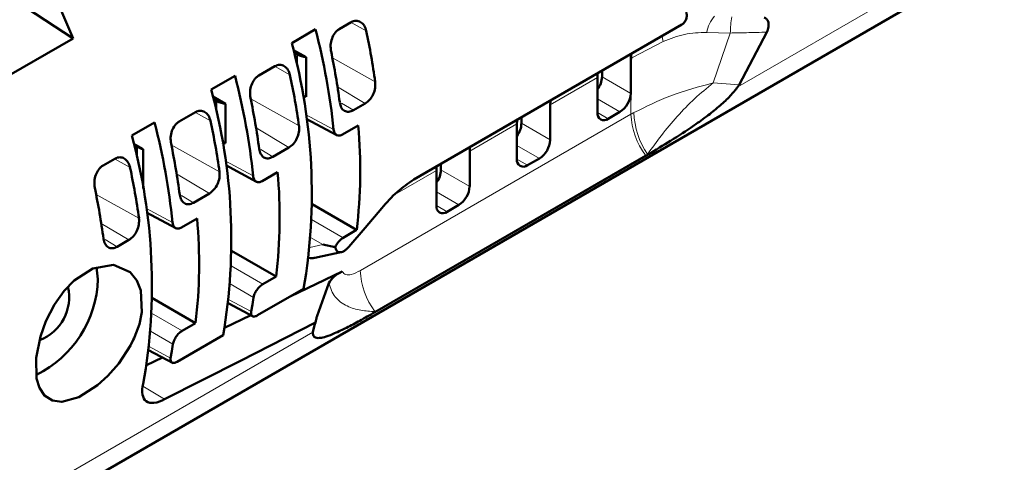
# Paper-space layout 'PG(3)' of a CAD drawing. Units: millimetres. Extents: x 10 to 208, y 4 to 287.
# Drawn here: x 63 to 76, y 109 to 115 of the extents above; entities that cross this region are included whole.
import ezdxf

# ---------------------------------------------------------------- set-up
doc = ezdxf.new("R2010")
doc.units = ezdxf.units.MM

psp = doc.layouts.new('PG(3)')

# ---------------------------------------------------------------- linework, layer by layer
at = {"color": 8, "linetype": 'Continuous', "lineweight": 18}
for p, q in [((76.852, 116.325), (72.852, 114.016)), ((67.957, 114.75), (67.76, 114.86)), ((72.752, 114.722), (72.442, 114.73)), ((72.752, 114.722), (72.525, 114.065)), ((71.869, 114.612), (71.454, 114.398)), ((67.043, 114.301), (67.043, 114.444)), ((67.05, 114.44), (67.05, 114.266)), ((67.511, 114.395), (68.076, 114.08)), ((71.454, 114.398), (71.441, 114.39)), ((66.953, 114.171), (66.756, 114.28)), ((71.002, 114.137), (70.38, 113.778)), ((71.063, 114.147), (71.441, 113.928)), ((67.943, 113.795), (67.578, 114.013)), ((72.525, 114.065), (72.869, 114.041)), ((65.982, 113.689), (65.982, 113.832)), ((65.99, 113.827), (65.99, 113.654)), ((66.436, 113.855), (67.072, 113.5)), ((67.631, 113.799), (67.788, 113.705)), ((71.299, 113.684), (71.002, 113.855)), ((65.906, 113.566), (65.709, 113.676)), ((67.159, 113.651), (67.528, 113.453)), ((67.88, 111.596), (71.444, 113.653)), ((71.002, 113.675), (71.144, 113.594)), ((66.939, 113.215), (66.506, 113.474)), ((69.942, 113.525), (69.32, 113.166)), ((70.002, 113.534), (70.38, 113.316)), ((64.936, 113.085), (64.936, 113.228)), ((64.943, 113.223), (64.943, 113.05)), ((65.389, 113.251), (66.025, 112.896)), ((70.239, 113.071), (69.942, 113.243)), ((66.57, 113.187), (66.727, 113.093)), ((71.637, 113.114), (68.073, 111.056)), ((64.846, 112.954), (64.649, 113.064)), ((66.099, 113.039), (66.467, 112.841)), ((69.942, 113.063), (70.083, 112.981)), ((65.893, 112.611), (65.459, 112.87)), ((68.881, 112.913), (68.332, 112.596)), ((68.941, 112.922), (69.32, 112.704)), ((64.4, 112.599), (64.964, 112.284)), ((65.524, 112.583), (65.681, 112.489)), ((69.178, 112.459), (68.881, 112.63)), ((68.881, 112.451), (69.023, 112.369)), ((65.055, 112.417), (65.406, 112.228)), ((64.832, 111.999), (64.467, 112.217)), ((67.238, 112.268), (67.655, 112.028)), ((64.52, 112.003), (64.677, 111.909)), ((67.213, 111.9), (67.387, 111.937)), ((67.387, 111.937), (67.225, 112.031)), ((66.177, 111.656), (66.594, 111.415)), ((66.472, 111.241), (66.164, 111.419)), ((66.145, 111.216), (66.442, 111.056)), ((65.13, 111.036), (65.533, 110.803)), ((67.253, 110.784), (63.021, 108.341)), ((65.412, 110.628), (65.116, 110.799)), ((65.097, 110.597), (65.381, 110.444)), ((65.017, 110.072), (65.302, 109.901))]:
    psp.add_line(p, q, dxfattribs=at)
at = {"color": 7, "linetype": 'Continuous', "lineweight": 50}
for p, q in [((62.623, 107.865), (76.454, 115.849)), ((63.059, 115.334), (64.096, 114.652)), ((66.976, 114.59), (67.29, 114.771)), ((67.602, 114.775), (67.758, 114.864)), ((68.585, 112.796), (72.116, 114.834)), ((64.096, 114.652), (62.845, 113.93)), ((73.234, 114.734), (72.869, 114.041)), ((67.166, 114.405), (66.998, 114.498)), ((67.05, 114.44), (67.043, 114.444)), ((67.166, 113.884), (67.166, 114.405)), ((71.441, 113.928), (71.441, 114.39)), ((66.541, 114.162), (66.754, 114.285)), ((65.916, 113.978), (66.23, 114.159)), ((71.002, 113.675), (71.002, 114.137)), ((71.063, 114.226), (71.063, 114.147)), ((66.105, 113.792), (65.938, 113.886)), ((65.99, 113.827), (65.982, 113.832)), ((66.105, 113.272), (66.105, 113.792)), ((67.788, 113.705), (67.943, 113.795)), ((70.38, 113.316), (70.38, 113.778)), ((65.495, 113.558), (65.707, 113.681)), ((70.002, 113.613), (70.002, 113.534)), ((71.299, 113.684), (71.144, 113.594)), ((64.869, 113.373), (65.169, 113.546)), ((67.167, 113.595), (67.572, 113.377)), ((67.646, 113.385), (67.851, 113.504)), ((69.942, 113.063), (69.942, 113.525)), ((64.896, 113.263), (65.018, 113.195)), ((64.943, 113.223), (64.936, 113.228)), ((66.727, 113.093), (66.939, 113.215)), ((65.018, 113.195), (65.018, 112.674)), ((68.07, 111.047), (71.671, 113.125)), ((69.32, 112.704), (69.32, 113.166)), ((64.491, 112.979), (64.646, 113.068)), ((66.107, 112.982), (66.512, 112.764)), ((68.941, 113.001), (68.941, 112.922)), ((70.239, 113.071), (70.083, 112.981)), ((66.585, 112.773), (66.79, 112.891)), ((68.881, 112.451), (68.881, 112.913)), ((65.681, 112.489), (65.893, 112.611)), ((67.831, 112.13), (67.243, 112.47)), ((69.178, 112.459), (69.023, 112.369)), ((65.062, 112.361), (65.451, 112.152)), ((65.524, 112.161), (65.73, 112.279)), ((67.831, 112.13), (67.655, 112.028)), ((64.677, 111.909), (64.832, 111.999)), ((67.549, 111.905), (67.387, 111.937)), ((66.771, 111.518), (66.182, 111.857)), ((67.279, 111.762), (67.645, 111.841)), ((64.422, 111.481), (64.406, 111.641)), ((67.64, 111.582), (66.957, 111.256)), ((66.771, 111.518), (66.594, 111.415)), ((67.31, 111), (67.464, 111.43)), ((66.526, 111.007), (67.133, 111.357)), ((65.71, 110.905), (65.135, 111.237)), ((66.14, 111.167), (66.475, 110.987)), ((66.438, 111.007), (66.091, 110.841)), ((65.71, 110.905), (65.533, 110.803)), ((67.253, 110.784), (67.277, 110.879)), ((65.466, 110.395), (66.073, 110.745)), ((65.091, 110.548), (65.414, 110.375)), ((65.274, 110.45), (65.063, 110.349))]:
    psp.add_line(p, q, dxfattribs=at)
at = {"color": 8, "linetype": 'Continuous', "lineweight": 18, "flags": 128}
for points in [[(71.854, 114.683), (71.86, 114.652), (71.869, 114.612)], [(71.457, 114.453), (71.456, 114.441), (71.454, 114.398)], [(71.671, 113.125), (71.666, 113.127), (71.663, 113.128)], [(68.073, 111.056), (68.071, 111.051), (68.07, 111.047)]]:
    psp.add_lwpolyline(points, dxfattribs=at)
at = {"color": 7, "linetype": 'Continuous', "lineweight": 50, "flags": 128}
for points in [[(71.444, 114.446), (71.443, 114.432), (71.441, 114.39)], [(71.006, 114.193), (71.004, 114.179), (71.002, 114.137)], [(70.384, 113.834), (70.382, 113.82), (70.38, 113.778)], [(69.945, 113.581), (69.944, 113.566), (69.942, 113.525)], [(69.323, 113.221), (69.321, 113.207), (69.32, 113.166)], [(68.885, 112.968), (68.883, 112.954), (68.881, 112.913)], [(67.726, 111.908), (67.943, 112.159), (68.161, 112.416)], [(64.969, 110.892), (65.002, 111.05), (64.989, 111.335), (64.937, 111.465), (64.849, 111.573), (64.627, 111.669), (64.357, 111.624), (64.109, 111.464), (63.979, 111.327), (63.853, 111.151), (63.737, 110.928), (63.665, 110.729), (63.609, 110.445), (63.616, 110.175), (63.652, 110.054), (63.719, 109.951), (63.825, 109.884), (63.946, 109.867), (64.174, 109.931), (64.417, 110.086), (64.556, 110.212), (64.697, 110.373), (64.851, 110.609), (64.889, 110.684), (64.9, 110.706), (64.905, 110.719), (64.906, 110.72), (64.906, 110.72), (64.906, 110.72), (64.906, 110.72), (64.906, 110.72), (64.969, 110.892)], [(66.472, 111.241), (66.458, 111.148), (66.442, 111.056)], [(65.302, 109.901), (66.3, 110.409), (67.29, 110.914)], [(65.412, 110.628), (65.397, 110.536), (65.381, 110.444)]]:
    psp.add_lwpolyline(points, dxfattribs=at)
at = {"color": 7, "linetype": 'Continuous', "lineweight": 50}
for centre, radius, start, end in [((52.855, 110.021), 12.157, 22.3906, 29.9101), ((58.558, 112.517), 9.018, 5.9537, 14.4718), ((59.173, 112.85), 8.987, 7.8656, 12.2068), ((59.751, 112.619), 7.489, 350.2989, 15.2569), ((67.12, 114.584), 0.16, 223.1208, 240.8765), ((67.192, 114.7), 0.297, 241.3772, 264.9188), ((58.317, 112.574), 9.373, 7.5788, 11.7514), ((57.498, 111.905), 9.018, 5.9537, 14.4719), ((58.169, 112.27), 8.987, 7.8655, 12.2067), ((70.763, 114.159), 0.3, 322.9563, 357.6939), ((58.691, 112.007), 7.489, 350.2989, 15.2569), ((66.06, 113.971), 0.16, 223.1266, 240.8721), ((57.256, 111.961), 9.373, 7.5788, 11.7514), ((67.202, 114.232), 0.35, 256.6381, 264.0419), ((71.134, 113.942), 0.307, 302.6058, 357.3938), ((66.132, 114.088), 0.297, 241.3768, 264.9192), ((71.089, 113.661), 0.0873, 170.7862, 309.203), ((56.437, 111.293), 9.018, 5.9537, 14.4719), ((57.122, 111.666), 8.987, 7.8656, 12.2068), ((61.285, 112.909), 6.593, 353.2104, 5.1715), ((69.702, 113.547), 0.3, 322.9568, 357.6936), ((57.686, 111.407), 7.448, 349.9172, 15.3067), ((65.013, 113.367), 0.16, 223.1359, 240.8614), ((65.075, 113.46), 0.271, 240.7569, 257.8164), ((56.21, 111.357), 9.373, 7.5789, 11.7516), ((66.142, 113.62), 0.35, 256.6369, 264.0413), ((70.073, 113.33), 0.307, 302.6058, 357.3938), ((56.062, 111.054), 8.987, 7.8656, 12.2068), ((70.028, 113.049), 0.0873, 170.786, 309.2031), ((60.224, 112.297), 6.593, 353.2104, 5.1715), ((68.642, 112.934), 0.3, 322.9564, 357.6938), ((69.012, 112.718), 0.307, 302.6059, 357.3938), ((55.204, 110.777), 9.374, 7.5792, 11.7513), ((68.967, 112.437), 0.0873, 170.7863, 309.2028), ((59.163, 111.685), 6.593, 353.2104, 5.1715), ((62.98, 111.521), 1.443, 296.0124, 358.3938), ((63.441, 111.244), 0.603, 290.8946, 13.001)]:
    psp.add_arc(centre, radius, start, end, dxfattribs=at)
at = {"color": 8, "linetype": 'Continuous', "lineweight": 18}
for centre, radius, start, end in [((72.832, 114.676), 0.393, 136.9343, 172.2301), ((74.442, 114.677), 1.69, 171.2396, 178.4734), ((72.409, 113.694), 0.967, 182.4437, 216.9215), ((72.471, 113.697), 0.988, 181.2504, 215.1175), ((68.845, 111.637), 0.967, 182.4437, 216.9215)]:
    psp.add_arc(centre, radius, start, end, dxfattribs=at)
at = {"color": 7, "linetype": 'Continuous', "lineweight": 50}
for points, knots in [([(72.116, 114.834), (72.123, 114.839), (72.137, 114.849), (72.153, 114.87), (72.166, 114.893), (72.176, 114.924), (72.181, 114.961), (72.174, 114.987), (72.171, 114.999)], [0, 0, 0, 0, 0.133193, 0.280124, 0.419175, 0.562652, 0.800479, 1, 1, 1, 1]), ([(73.198, 114.927), (73.211, 114.92), (73.239, 114.906), (73.259, 114.857), (73.257, 114.798), (73.242, 114.757), (73.234, 114.734)], [0, 0, 0, 0, 0.204478, 0.407904, 0.669463, 1, 1, 1, 1]), ([(67.493, 114.482), (67.49, 114.51), (67.483, 114.567), (67.503, 114.65), (67.535, 114.713), (67.571, 114.754), (67.592, 114.768), (67.602, 114.775)], [0, 0, 0, 0, 0.252034, 0.514528, 0.768719, 0.888478, 1, 1, 1, 1]), ([(67.758, 114.864), (67.768, 114.87), (67.788, 114.88), (67.831, 114.886), (67.886, 114.871), (67.936, 114.82), (67.95, 114.774), (67.957, 114.75)], [0, 0, 0, 0, 0.126579, 0.246222, 0.476576, 0.722582, 1, 1, 1, 1]), ([(66.754, 114.285), (66.764, 114.29), (66.784, 114.3), (66.827, 114.306), (66.882, 114.291), (66.931, 114.24), (66.946, 114.195), (66.953, 114.171)], [0, 0, 0, 0, 0.126584, 0.246228, 0.476575, 0.722583, 1, 1, 1, 1]), ([(66.432, 113.87), (66.429, 113.898), (66.423, 113.954), (66.442, 114.038), (66.474, 114.101), (66.51, 114.141), (66.531, 114.156), (66.541, 114.162)], [0, 0, 0, 0, 0.252032, 0.514526, 0.768719, 0.888477, 1, 1, 1, 1]), ([(68.076, 114.08), (68.077, 114.053), (68.079, 113.996), (68.051, 113.916), (68.008, 113.843), (67.964, 113.81), (67.943, 113.795)], [0, 0, 0, 0, 0.245854, 0.508279, 0.766404, 1, 1, 1, 1]), ([(72.852, 114.016), (72.82, 113.975), (72.749, 113.886), (72.615, 113.763), (72.455, 113.634), (72.237, 113.478), (71.974, 113.305), (71.77, 113.184), (71.671, 113.125)], [0, 0, 0, 0, 0.106411, 0.228051, 0.36602, 0.520821, 0.767919, 1, 1, 1, 1]), ([(72.869, 114.041), (72.866, 114.037), (72.861, 114.028), (72.855, 114.02), (72.852, 114.016)], [0, 0, 0, 0, 0.556747, 1, 1, 1, 1]), ([(67.788, 113.705), (67.768, 113.696), (67.73, 113.679), (67.666, 113.693), (67.622, 113.743), (67.613, 113.786), (67.608, 113.81)], [0, 0, 0, 0, 0.256302, 0.481955, 0.719417, 1, 1, 1, 1]), ([(65.707, 113.681), (65.717, 113.686), (65.737, 113.696), (65.781, 113.702), (65.835, 113.687), (65.885, 113.636), (65.899, 113.591), (65.906, 113.566)], [0, 0, 0, 0, 0.1265836, 0.2462275, 0.4765759, 0.7225819, 1, 1, 1, 1]), ([(65.386, 113.266), (65.383, 113.294), (65.376, 113.35), (65.395, 113.434), (65.428, 113.497), (65.464, 113.537), (65.485, 113.551), (65.495, 113.558)], [0, 0, 0, 0, 0.252035, 0.514529, 0.768718, 0.888478, 1, 1, 1, 1]), ([(67.072, 113.5), (67.073, 113.473), (67.075, 113.417), (67.047, 113.336), (67.004, 113.263), (66.96, 113.231), (66.939, 113.215)], [0, 0, 0, 0, 0.245857, 0.508282, 0.766408, 1, 1, 1, 1]), ([(67.528, 113.453), (67.531, 113.437), (67.536, 113.409), (67.565, 113.376), (67.607, 113.367), (67.632, 113.379), (67.646, 113.385)], [0, 0, 0, 0, 0.278239, 0.512378, 0.737987, 1, 1, 1, 1]), ([(64.646, 113.068), (64.657, 113.074), (64.677, 113.083), (64.72, 113.09), (64.774, 113.075), (64.824, 113.024), (64.838, 112.978), (64.846, 112.954)], [0, 0, 0, 0, 0.126585, 0.246229, 0.476577, 0.722582, 1, 1, 1, 1]), ([(66.727, 113.093), (66.707, 113.084), (66.669, 113.066), (66.606, 113.081), (66.561, 113.131), (66.552, 113.174), (66.547, 113.197)], [0, 0, 0, 0, 0.256302, 0.481955, 0.719417, 1, 1, 1, 1]), ([(64.382, 112.686), (64.379, 112.714), (64.372, 112.77), (64.391, 112.854), (64.424, 112.917), (64.459, 112.958), (64.481, 112.972), (64.491, 112.979)], [0, 0, 0, 0, 0.252033, 0.514528, 0.768718, 0.888478, 1, 1, 1, 1]), ([(66.025, 112.896), (66.026, 112.869), (66.028, 112.813), (66, 112.732), (65.957, 112.659), (65.914, 112.627), (65.893, 112.611)], [0, 0, 0, 0, 0.245853, 0.50828, 0.766405, 1, 1, 1, 1]), ([(66.467, 112.841), (66.47, 112.825), (66.475, 112.797), (66.504, 112.764), (66.546, 112.755), (66.572, 112.767), (66.585, 112.773)], [0, 0, 0, 0, 0.278239, 0.512378, 0.737987, 1, 1, 1, 1]), ([(68.161, 112.416), (68.227, 112.491), (68.353, 112.636), (68.51, 112.744), (68.585, 112.796)], [0, 0, 0, 0, 0.524187, 1, 1, 1, 1]), ([(65.681, 112.489), (65.661, 112.48), (65.623, 112.462), (65.559, 112.477), (65.515, 112.527), (65.506, 112.57), (65.501, 112.593)], [0, 0, 0, 0, 0.256301, 0.481958, 0.71942, 1, 1, 1, 1]), ([(64.964, 112.284), (64.965, 112.257), (64.967, 112.2), (64.94, 112.12), (64.897, 112.047), (64.853, 112.014), (64.832, 111.999)], [0, 0, 0, 0, 0.2458538, 0.5082812, 0.7664062, 1, 1, 1, 1]), ([(65.406, 112.228), (65.409, 112.213), (65.414, 112.184), (65.443, 112.152), (65.486, 112.143), (65.511, 112.154), (65.524, 112.161)], [0, 0, 0, 0, 0.278243, 0.512377, 0.737986, 1, 1, 1, 1]), ([(64.677, 111.909), (64.656, 111.9), (64.619, 111.883), (64.555, 111.897), (64.511, 111.947), (64.501, 111.99), (64.496, 112.014)], [0, 0, 0, 0, 0.256298, 0.481957, 0.719419, 1, 1, 1, 1]), ([(67.655, 112.028), (67.644, 112.021), (67.622, 112.006), (67.594, 111.976), (67.568, 111.943), (67.555, 111.917), (67.549, 111.905)], [0, 0, 0, 0, 0.230066, 0.483441, 0.745133, 1, 1, 1, 1]), ([(67.549, 111.905), (67.553, 111.888), (67.558, 111.864), (67.582, 111.841), (67.606, 111.834), (67.634, 111.837), (67.665, 111.852), (67.697, 111.876), (67.716, 111.897), (67.726, 111.908)], [0, 0, 0, 0, 0.207213, 0.301301, 0.392339, 0.506728, 0.645715, 0.814338, 1, 1, 1, 1]), ([(67.18, 111.766), (67.194, 111.763), (67.224, 111.758), (67.258, 111.756), (67.276, 111.763), (67.279, 111.763)], [0, 0, 0, 0, 0.420606, 0.923707, 1, 1, 1, 1]), ([(67.464, 111.43), (67.485, 111.46), (67.53, 111.526), (67.601, 111.562), (67.64, 111.582)], [0, 0, 0, 0, 0.4553454, 1, 1, 1, 1]), ([(66.594, 111.415), (66.58, 111.405), (66.549, 111.384), (66.514, 111.34), (66.485, 111.292), (66.477, 111.257), (66.472, 111.241)], [0, 0, 0, 0, 0.241722, 0.509007, 0.771282, 1, 1, 1, 1]), ([(66.442, 111.056), (66.44, 111.044), (66.437, 111.022), (66.456, 110.991), (66.484, 110.99), (66.507, 110.997), (66.52, 111.003), (66.526, 111.007)], [0, 0, 0, 0, 0.273668, 0.4749, 0.691992, 0.834014, 1, 1, 1, 1]), ([(68.07, 111.047), (68.004, 111.009), (67.881, 110.939), (67.704, 110.845), (67.558, 110.775), (67.438, 110.728), (67.353, 110.704), (67.263, 110.71), (67.256, 110.76), (67.253, 110.784)], [0, 0, 0, 0, 0.24213, 0.45369, 0.6352, 0.762885, 0.855878, 0.931733, 1, 1, 1, 1]), ([(67.277, 110.879), (67.279, 110.886), (67.284, 110.897), (67.288, 110.909), (67.29, 110.914)], [0, 0, 0, 0, 0.55957, 1, 1, 1, 1]), ([(67.31, 111), (67.306, 110.984), (67.3, 110.955), (67.293, 110.927), (67.29, 110.914)], [0, 0, 0, 0, 0.559951, 1, 1, 1, 1]), ([(65.533, 110.803), (65.519, 110.793), (65.488, 110.772), (65.453, 110.727), (65.425, 110.679), (65.416, 110.645), (65.412, 110.628)], [0, 0, 0, 0, 0.241723, 0.509011, 0.771287, 1, 1, 1, 1]), ([(65.381, 110.444), (65.38, 110.432), (65.377, 110.41), (65.395, 110.379), (65.424, 110.378), (65.446, 110.384), (65.459, 110.391), (65.466, 110.395)], [0, 0, 0, 0, 0.273668, 0.4749, 0.691992, 0.834014, 1, 1, 1, 1]), ([(65.302, 109.901), (65.257, 109.879), (65.18, 109.844), (65.049, 109.859), (64.996, 109.976), (65.01, 110.056), (65.018, 110.103)], [0, 0, 0, 0, 0.304619, 0.511634, 0.712034, 1, 1, 1, 1])]:
    psp.add_open_spline(points, degree=3, knots=knots, dxfattribs=at)
at = {"color": 8, "linetype": 'Continuous', "lineweight": 18}
for points, knots in [([(72.442, 114.73), (72.343, 114.727), (72.145, 114.721), (71.961, 114.648), (71.869, 114.612)], [0, 0, 0, 0, 0.502156, 1, 1, 1, 1]), ([(73.234, 114.734), (73.144, 114.731), (72.984, 114.727), (72.823, 114.724), (72.752, 114.722)], [0, 0, 0, 0, 0.560016, 1, 1, 1, 1]), ([(71.444, 113.653), (71.444, 113.792), (71.445, 114.04), (71.451, 114.288), (71.454, 114.398)], [0, 0, 0, 0, 0.5578593, 1, 1, 1, 1]), ([(71.483, 113.675), (71.643, 113.754), (71.977, 113.92), (72.338, 114.016), (72.525, 114.065)], [0, 0, 0, 0, 0.479891, 1, 1, 1, 1]), ([(72.525, 114.065), (72.443, 113.998), (72.276, 113.861), (72.052, 113.626), (71.845, 113.382), (71.722, 113.211), (71.663, 113.128)], [0, 0, 0, 0, 0.249476, 0.505681, 0.760853, 1, 1, 1, 1]), ([(71.444, 113.653), (71.451, 113.657), (71.464, 113.665), (71.477, 113.672), (71.483, 113.675)], [0, 0, 0, 0, 0.55901, 1, 1, 1, 1]), ([(71.663, 113.128), (71.658, 113.125), (71.649, 113.121), (71.64, 113.116), (71.637, 113.114)], [0, 0, 0, 0, 0.560554, 1, 1, 1, 1]), ([(67.64, 111.582), (67.655, 111.566), (67.686, 111.53), (67.783, 111.545), (67.841, 111.576), (67.88, 111.596)], [0, 0, 0, 0, 0.239877, 0.50396, 1, 1, 1, 1]), ([(68.073, 111.056), (68.01, 111.059), (67.884, 111.065), (67.7, 111.121), (67.53, 111.237), (67.486, 111.366), (67.464, 111.43)], [0, 0, 0, 0, 0.241608, 0.487119, 0.741397, 1, 1, 1, 1])]:
    psp.add_open_spline(points, degree=3, knots=knots, dxfattribs=at)

doc.saveas('drawing.dxf')
